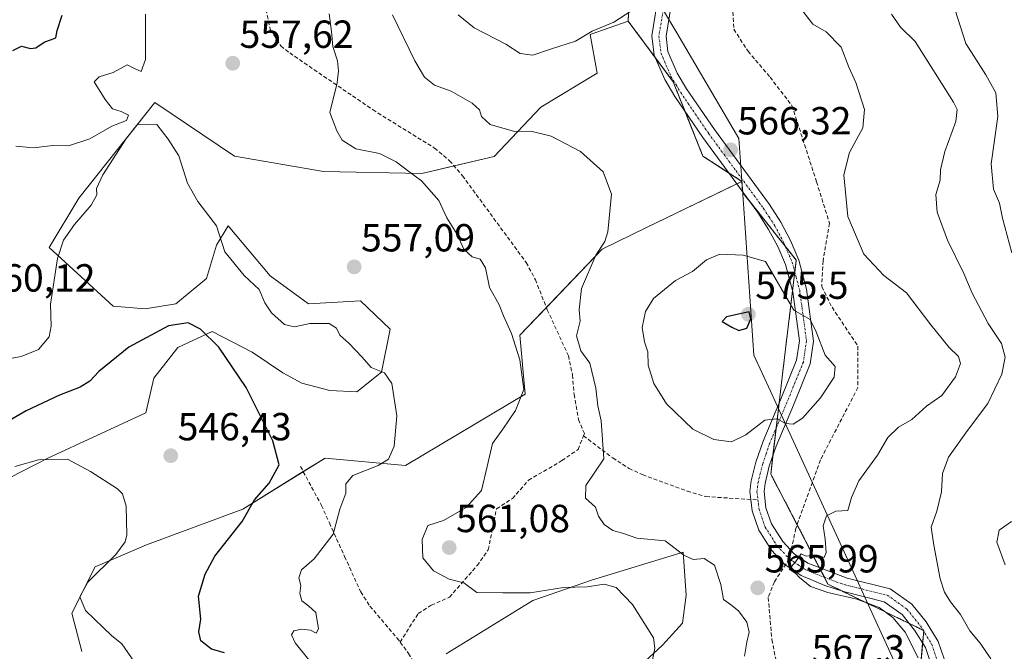
# Model space of a CAD drawing. Units: metres. Extents: x 576787 to 580240, y 4724231 to 4726583.
# Drawn here: x 578153 to 578404, y 4724451 to 4724612 of the extents above; entities that cross this region are included whole.
import ezdxf
from ezdxf.enums import TextEntityAlignment as Align

# ---------------------------------------------------------------- set-up
doc = ezdxf.new("R2010")
doc.units = ezdxf.units.M
doc.header["$MEASUREMENT"] = 0
for name, pattern in [('TRAZO_Y_PUNTO', [1, 0.5, -0.25, 0, -0.25]), ('TRAZOS', [0.75, 0.5, -0.25]), ('TRAZOSX2', [1.5, 1, -0.5])]:
    doc.linetypes.add(name, pattern=pattern)
for name, color, linetype, lineweight in [('Arbolado forestal', 92, 'TRAZOS', 0), ('Arbolado forestal CxS', 92, 'Continuous', 0), ('Carátula', 7, 'Continuous', 5), ('Cultivos herbáceos CxS', 92, 'Continuous', 0), ('Curva de nivel maestra', 36, 'Continuous', 30), ('Curva de nivel normal', 36, 'Continuous', 0), ('Entidad de ámbito territorial', 19, 'Continuous', 0), ('Entidad de ámbito territorial CxS', 92, 'Continuous', 0), ('Matorral', 135, 'Continuous', 0), ('Matorral CxS', 135, 'Continuous', 0), ('Municipio', 9, 'Continuous', 13), ('Municipio CxS', 142, 'Continuous', 0), ('Pista no pavimentada', 254, 'Continuous', 13), ('Pista no pavimentada Cxs', 254, 'Continuous', 0), ('Pista pavimentada eje', 135, 'TRAZO_Y_PUNTO', 0), ('Punto de cota en terreno', 7, 'Continuous', 0), ('Rótulo de punto de cota en terreno', 19, 'Continuous', 0), ('Senda', 19, 'TRAZOSX2', 0)]:
    doc.layers.add(name, color=color, linetype=linetype, lineweight=lineweight)
doc.styles.add('Arial', font='txt', dxfattribs={"height": 0.2})

# ---------------------------------------------------------------- blocks, each defined once
blk = doc.blocks.new('*U153')
at = {"layer": 'Arbolado forestal CxS', "color": 92, "linetype": 'Continuous', "lineweight": 0}
blk.add_polyline3d([(578409.87, 4724312.96, 551.28), (578402.37, 4724346.31, 555.76), (578394.87, 4724373.81, 558.28), (578389.62, 4724379.06, 561.62), (578396.85, 4724390.65, 560.98), (578394.26, 4724402.82, 562.16), (578392.71, 4724408.01, 562.04), (578390.78, 4724415.62, 562.16), (578387.82, 4724424.36, 562.53), (578382.05, 4724435.88, 564.97), (578383.87, 4724456.14, 563.75), (578359.36, 4724467.97, 564.63), (578344.73, 4724496.15, 567.37), (578347.98, 4724523.79, 572.03), (578351.24, 4724550.88, 568.4), (578337.54, 4724568.12, 566.73), (578337.34, 4724570.96, 566.63), (578327.35, 4724577.47, 566.17), (578319.77, 4724596.42, 566.76), (578308.23, 4724612.01, 569.04), (578311.5, 4724676.69, 569.91)], dxfattribs=at)
blk = doc.blocks.new('*U191')
at = {"layer": 'Curva de nivel normal', "color": 36, "linetype": 'Continuous', "lineweight": 0}
for points in [[(578404.7, 4724472.93, 555), (578402.58, 4724478.75, 555), (578403.15, 4724481.82, 555), (578406.31, 4724484, 555)], [(578406.43, 4724552.76, 555), (578403.98, 4724561.61, 555), (578403.2, 4724565.46, 555), (578401.73, 4724569.04, 555), (578401.14, 4724575.46, 555), (578402.81, 4724587.61, 555), (578402.33, 4724593.62, 555), (578399.75, 4724598.26, 555), (578394.63, 4724606.26, 555), (578391.25, 4724616.93, 555), (578391.46, 4724624.6, 555), (578393.69, 4724628.6, 555), (578397.78, 4724634.93, 555), (578402.34, 4724639.1, 555), (578406.03, 4724640.44, 555)], [(578184.74, 4724613.74, 555), (578184.77, 4724602.13, 555), (578183.66, 4724599.09, 555), (578181.95, 4724599.82, 555), (578180.06, 4724600.77, 555), (578176.5, 4724598.83, 555), (578172.88, 4724597.75, 555), (578171.64, 4724596.48, 555), (578174.44, 4724591.91, 555), (578176.31, 4724589.57, 555), (578178.5, 4724588.88, 555), (578180.41, 4724587.9, 555), (578179.9, 4724586.59, 555), (578176.17, 4724585.12, 555), (578170.51, 4724581.87, 555), (578165.03, 4724580.1, 555), (578161.04, 4724580.14, 555), (578156.1, 4724579.54, 555), (578151.57, 4724580.01, 555)], [(578148.81, 4724525.43, 555), (578152.96, 4724526.19, 555), (578157.4, 4724527.99, 555), (578160.08, 4724531.28, 555), (578160.59, 4724533.94, 555), (578160.43, 4724539.61, 555), (578162.22, 4724551.28, 555), (578163.79, 4724555.94, 555), (578166.63, 4724559.94, 555), (578170.89, 4724564.94, 555), (578172.29, 4724567.53, 555), (578172.21, 4724569.19, 555), (578173.86, 4724572.7, 555), (578179.73, 4724581.81, 555), (578182.62, 4724585.43, 555), (578187.64, 4724585.55, 555), (578190.53, 4724581.79, 555), (578193.3, 4724577.55, 555), (578195.54, 4724570.57, 555), (578198.17, 4724565.82, 555), (578202.96, 4724559.64, 555), (578205.03, 4724552.97, 555), (578210.03, 4724546.91, 555), (578213.83, 4724543.38, 555), (578215.32, 4724539.95, 555), (578217, 4724537.34, 555), (578220.31, 4724534.42, 555), (578222.87, 4724533.83, 555), (578226.82, 4724534.68, 555), (578231.71, 4724534.64, 555), (578233.63, 4724533.48, 555), (578234.47, 4724531.68, 555), (578236.79, 4724529.6, 555), (578240.19, 4724526.05, 555), (578242.53, 4724523.4, 555), (578245.92, 4724522.05, 555), (578247.74, 4724519.28, 555), (578249.09, 4724511, 555), (578248.4, 4724503.3, 555), (578246.91, 4724499.92, 555), (578244.25, 4724498.33, 555), (578237.8, 4724495.79, 555), (578236.01, 4724493.61, 555), (578236, 4724491.28, 555), (578234.49, 4724487.16, 555), (578232.77, 4724480.8, 555), (578227.93, 4724474.5, 555), (578224.7, 4724471.62, 555), (578224.01, 4724469.62, 555), (578224.49, 4724467.62, 555), (578224.21, 4724465.63, 555), (578224.78, 4724463.76, 555), (578226.51, 4724462.36, 555), (578228.31, 4724460.74, 555), (578229.04, 4724456.55, 555), (578228.42, 4724455.44, 555), (578227.01, 4724456.23, 555), (578224.63, 4724456.5, 555), (578222.74, 4724456.02, 555), (578222.1, 4724455, 555), (578223.08, 4724452.96, 555), (578226.51, 4724448.66, 555)]]:
    blk.add_polyline3d(points, dxfattribs=at)
blk = doc.blocks.new('*U210')
at = {"layer": 'Curva de nivel normal', "color": 36, "linetype": 'Continuous', "lineweight": 0}
for points in [[(578401.06, 4724448.86, 560), (578398.28, 4724452.91, 560), (578395.68, 4724456.06, 560), (578393.28, 4724460.23, 560), (578390.69, 4724463.51, 560), (578389.14, 4724465.98, 560), (578388.1, 4724469.36, 560), (578386.47, 4724477.98, 560), (578385.75, 4724482.57, 560), (578387.19, 4724486.65, 560), (578388.36, 4724491.59, 560), (578388.64, 4724496.3, 560), (578390.17, 4724500.45, 560), (578395.03, 4724507.29, 560), (578400.24, 4724514.16, 560), (578403.87, 4724521.7, 560), (578404.69, 4724526, 560), (578403.71, 4724529.52, 560), (578400.34, 4724534.65, 560), (578396.24, 4724542.39, 560), (578394.14, 4724547.45, 560), (578389.93, 4724555.99, 560), (578387.28, 4724563.1, 560), (578386.92, 4724567.64, 560), (578388.06, 4724571.28, 560), (578388.15, 4724573.93, 560), (578389.26, 4724578.6, 560), (578392.11, 4724586.27, 560), (578392.4, 4724589.38, 560), (578391.5, 4724591.27, 560), (578381.69, 4724606.76, 560), (578377.88, 4724610.44, 560), (578375.57, 4724613.75, 560)], [(578231.77, 4724613.85, 560), (578232.36, 4724609.35, 560), (578232.66, 4724605.45, 560), (578233.84, 4724601.81, 560), (578234.1, 4724599.25, 560), (578233.8, 4724596.18, 560), (578231.92, 4724588.6, 560), (578233.7, 4724583.93, 560), (578235.08, 4724581.5, 560), (578238.56, 4724579.32, 560), (578244.65, 4724578.1, 560), (578248.91, 4724576.02, 560), (578252.09, 4724573.54, 560), (578255.38, 4724571.16, 560), (578259.84, 4724566.12, 560), (578261.85, 4724561.64, 560), (578264.39, 4724557.54, 560), (578266.22, 4724553.64, 560), (578268.31, 4724551.73, 560), (578270.36, 4724551.12, 560), (578271.72, 4724548.91, 560), (578272.75, 4724543.83, 560), (578275.23, 4724539.4, 560), (578276.34, 4724536.61, 560), (578278.42, 4724532.09, 560), (578280.55, 4724525.37, 560), (578281.52, 4724517.77, 560), (578279.45, 4724512.4, 560), (578276.17, 4724507.61, 560), (578273.49, 4724503.92, 560), (578272.18, 4724498.11, 560), (578270.7, 4724491.94, 560), (578266.8, 4724487.61, 560), (578260.96, 4724484.28, 560), (578256.97, 4724482.95, 560), (578255.54, 4724479.41, 560), (578255.74, 4724474.73, 560), (578258.4, 4724471.39, 560), (578262.44, 4724469.23, 560), (578266.16, 4724468.33, 560), (578269.49, 4724465.84, 560), (578276.16, 4724465.73, 560), (578283.16, 4724465.74, 560), (578291.72, 4724467.13, 560), (578297.75, 4724467.33, 560), (578302.14, 4724467.96, 560), (578305.18, 4724467.1, 560), (578309.38, 4724462.78, 560), (578314.7, 4724454.23, 560), (578315.08, 4724451.64, 560), (578314.3, 4724447.79, 560)]]:
    blk.add_polyline3d(points, dxfattribs=at)
blk = doc.blocks.new('*U216')
at = {"layer": 'Curva de nivel normal', "color": 36, "linetype": 'Continuous', "lineweight": 0}
blk.add_polyline3d([(578151.33, 4724498.1, 545), (578157.35, 4724499.8, 545), (578164.81, 4724499.92, 545), (578170.72, 4724496.82, 545), (578177.58, 4724492.36, 545), (578178.85, 4724491.08, 545), (578179.82, 4724487.94, 545), (578179.95, 4724480.57, 545), (578179.55, 4724478.8, 545), (578177.14, 4724475.56, 545), (578170.04, 4724468.52, 545), (578167.97, 4724464.74, 545), (578169.38, 4724461.25, 545), (578174.04, 4724456.84, 545), (578176.05, 4724454.82, 545), (578178.68, 4724452.74, 545), (578181.94, 4724448.04, 545)], dxfattribs=at)
blk = doc.blocks.new('*U256')
at = {"layer": 'Curva de nivel maestra', "color": 36, "linetype": 'Continuous', "lineweight": 30}
for points in [[(578204.99, 4724450.4, 550), (578201.6, 4724451.39, 550), (578198.9, 4724453.48, 550), (578198.4, 4724455.77, 550), (578198.88, 4724459.06, 550), (578198.32, 4724464.89, 550), (578200.06, 4724470.54, 550), (578202.5, 4724475.18, 550), (578209.47, 4724483.97, 550), (578212.62, 4724489.52, 550), (578216.42, 4724493.79, 550), (578218.93, 4724498.48, 550), (578217.32, 4724504.68, 550), (578210.47, 4724518.3, 550), (578203.49, 4724528.59, 550), (578198.83, 4724533.18, 550), (578195.67, 4724534.78, 550), (578190.6, 4724534.06, 550), (578180.47, 4724528.6, 550), (578172.83, 4724522.39, 550), (578170.5, 4724519.92, 550), (578168.06, 4724518.33, 550), (578162.76, 4724516.33, 550), (578154.2, 4724512.3, 550), (578150.54, 4724510.19, 550)], [(578150.8, 4724604.47, 550), (578153.01, 4724605.59, 550), (578155.3, 4724604.94, 550), (578156.68, 4724605.12, 550), (578158.85, 4724606.59, 550), (578161.82, 4724607.7, 550), (578162.13, 4724609.55, 550), (578163.42, 4724613.54, 550)]]:
    blk.add_polyline3d(points, dxfattribs=at)
blk = doc.blocks.new('5PATER')
at = {"layer": 'Carátula', "linetype": 'Continuous', "lineweight": 5}
h = blk.add_hatch(color=250, dxfattribs=at)
edge = h.paths.add_edge_path()
edge.add_ellipse((0, 0.01), major_axis=(-1.33, -1.34), ratio=0.999422, start_angle=0, end_angle=360)

msp = doc.modelspace()

# ---------------------------------------------------------------- linework, layer by layer
at = {"layer": 'Arbolado forestal', "color": 92, "linetype": 'TRAZOS', "lineweight": 0}
for points in [[(578308.23, 4724612.01, 569.04), (578310.47, 4724656.39, 572.75), (578310.73, 4724661.57, 572.09), (578311.16, 4724670.09, 570.86), (578311.5, 4724676.69, 569.91), (578313.11, 4724683.73, 569.14), (578318.81, 4724709.77, 567.87)], [(578337.34, 4724570.96, 566.63), (578334, 4724573.14, 566.42), (578327.35, 4724577.47, 566.17), (578322.78, 4724588.9, 566.37), (578319.77, 4724596.42, 566.76), (578315.19, 4724602.62, 567.3), (578308.23, 4724612.01, 569.04)], [(578382.05, 4724435.88, 564.97), (578383.58, 4724452.92, 564.15), (578383.85, 4724455.92, 563.78), (578383.87, 4724456.14, 563.75), (578383.65, 4724456.25, 563.77), (578380.21, 4724457.91, 564.22), (578363.32, 4724466.06, 564.79), (578359.36, 4724467.98, 564.63), (578358.44, 4724469.75, 564.57), (578357.13, 4724472.28, 564.71), (578351.47, 4724483.17, 565.17), (578344.73, 4724496.15, 567.37), (578345.29, 4724500.88, 568.36), (578346.12, 4724507.94, 569.53), (578346.88, 4724514.4, 570.54), (578347.98, 4724523.79, 572.03), (578350.29, 4724542.98, 569.43), (578350.87, 4724547.81, 568.78), (578351.24, 4724550.88, 568.4), (578348.43, 4724554.41, 567.87), (578339.3, 4724565.9, 566.92), (578337.54, 4724568.12, 566.73), (578337.53, 4724568.32, 566.71), (578337.34, 4724570.96, 566.63)]]:
    msp.add_polyline3d(points, dxfattribs=at)
at = {"layer": 'Cultivos herbáceos CxS', "color": 92, "linetype": 'Continuous', "lineweight": 0}
for points in [[(578140.24, 4724490.27, 542.92), (578159.73, 4724500.25, 544.92), (578184.87, 4724511.81, 546.91), (578186.89, 4724520.68, 548), (578193.01, 4724528.51, 549.17), (578201.8, 4724532.59, 550.17), (578212.08, 4724527.28, 550.48), (578219.9, 4724522.07, 551.02), (578224.73, 4724519.4, 551.39), (578231.95, 4724517.52, 552.17), (578238.86, 4724517.2, 553.33), (578245.14, 4724522.23, 554.89), (578247.33, 4724533.22, 556.9), (578239.8, 4724540.44, 556.71), (578226.42, 4724539.66, 556.58), (578216.64, 4724546.83, 556.22), (578205.89, 4724559.59, 555.28), (578202.96, 4724554.65, 554.63), (578200.35, 4724546.18, 553.13), (578192.53, 4724539.66, 551.27), (578184.71, 4724538.36, 553.01), (578176.48, 4724539.1, 553.21), (578160.12, 4724554.1, 555.29), (578167.67, 4724566.68, 555.56), (578187.16, 4724591.2, 555.06), (578207.52, 4724577.46, 555.84), (578230.33, 4724573.55, 557.75), (578255.47, 4724573.01, 560.7), (578273.92, 4724577.36, 563.25), (578285.87, 4724589.94, 566.13), (578300.33, 4724598.64, 567.11), (578298.56, 4724608.54, 569.7), (578308.23, 4724612.01, 569.04), (578319.77, 4724596.42, 566.76), (578327.35, 4724577.47, 566.17), (578337.34, 4724570.96, 566.63), (578337.34, 4724570.96, 566.63), (578312.97, 4724559.18, 566.17), (578301.62, 4724553.7, 564.98), (578280.52, 4724531.66, 560.63), (578281.89, 4724516.61, 560), (578251.27, 4724498.37, 555.45), (578230.69, 4724500.25, 552.33), (578209.66, 4724487.2, 549.27), (578185, 4724478.01, 545.95), (578171.91, 4724472.42, 544.23), (578165.91, 4724460.57, 543.32), (578168.51, 4724450.8, 542.36)], [(578308.23, 4724612.01, 569.04), (578298.56, 4724608.54, 569.7), (578300.33, 4724598.64, 567.11), (578285.87, 4724589.94, 566.13), (578273.92, 4724577.36, 563.25), (578263.7, 4724574.95, 561.95), (578255.47, 4724573.01, 560.7), (578230.33, 4724573.55, 557.75), (578207.52, 4724577.46, 555.84), (578187.16, 4724591.2, 555.06), (578167.67, 4724566.68, 555.56), (578160.12, 4724554.1, 555.29), (578176.47, 4724539.1, 553.21), (578184.71, 4724538.36, 553.01), (578192.53, 4724539.66, 551.27), (578200.35, 4724546.18, 553.13), (578202.96, 4724554.65, 554.63), (578205.89, 4724559.59, 555.28), (578216.64, 4724546.83, 556.22), (578226.42, 4724539.66, 556.58), (578239.8, 4724540.44, 556.71), (578247.33, 4724533.22, 556.9), (578245.13, 4724522.23, 554.89), (578238.85, 4724517.2, 553.33), (578231.95, 4724517.52, 552.17), (578224.73, 4724519.4, 551.39), (578219.9, 4724522.07, 551.02), (578212.08, 4724527.28, 550.48), (578201.8, 4724532.59, 550.17), (578193.01, 4724528.51, 549.17), (578186.89, 4724520.68, 548), (578184.87, 4724511.81, 546.91), (578159.73, 4724500.25, 544.92), (578140.24, 4724490.27, 542.92)], [(578337.34, 4724570.96, 566.63), (578334, 4724573.14, 566.42), (578327.35, 4724577.47, 566.17), (578322.78, 4724588.9, 566.37), (578319.77, 4724596.42, 566.76), (578315.19, 4724602.62, 567.3), (578308.23, 4724612.01, 569.04)], [(578168.51, 4724450.8, 542.36), (578165.9, 4724460.58, 543.32), (578171.9, 4724472.42, 544.23), (578185, 4724478.01, 545.95), (578209.66, 4724487.2, 549.27), (578225.11, 4724496.78, 551.22), (578230.69, 4724500.25, 552.33), (578251.27, 4724498.37, 555.45), (578281.89, 4724516.61, 560), (578280.52, 4724531.66, 560.63), (578287.32, 4724538.76, 562.82), (578301.62, 4724553.7, 564.98), (578312.97, 4724559.19, 566.17), (578336.05, 4724570.34, 566.59), (578337.34, 4724570.96, 566.63)], [(578261.69, 4724450.15, 555.92), (578283.85, 4724463.83, 558.87), (578298.83, 4724469.04, 560.58), (578322.29, 4724476.21, 564.45), (578323.07, 4724465.13, 561.7), (578322.1, 4724458.05, 561.58), (578317.03, 4724452.41, 560.3), (578304.46, 4724440.83, 558.02)], [(578304.46, 4724440.83, 558.02), (578317.03, 4724452.41, 560.3), (578322.1, 4724458.05, 561.58), (578323.07, 4724465.13, 561.7), (578322.29, 4724476.21, 564.46), (578298.83, 4724469.04, 560.58), (578283.85, 4724463.83, 558.87), (578261.69, 4724450.15, 555.92)]]:
    msp.add_polyline3d(points, dxfattribs=at)
at = {"layer": 'Curva de nivel maestra', "color": 36, "linetype": 'Continuous', "lineweight": 30}
msp.add_polyline3d([(578336.53, 4724532.86, 575), (578338.56, 4724533.42, 575), (578339.62, 4724535.8, 575), (578339.23, 4724537.61, 575), (578333.41, 4724536.39, 575), (578332.3, 4724535.19, 575), (578334.76, 4724533.73, 575), (578336.53, 4724532.86, 575)], dxfattribs=at)
at = {"layer": 'Curva de nivel normal', "color": 36, "linetype": 'Continuous', "lineweight": 0}
for points in [[(578364.48, 4724486.8, 565), (578365.36, 4724490.13, 565), (578367.22, 4724494.38, 565), (578372.05, 4724500.97, 565), (578374.68, 4724505.53, 565), (578377.4, 4724508.17, 565), (578380.84, 4724510.14, 565), (578384.53, 4724513.49, 565), (578388.47, 4724516.2, 565), (578391.98, 4724521.02, 565), (578393.29, 4724524.41, 565), (578392.75, 4724526.22, 565), (578390.33, 4724528.55, 565), (578385.66, 4724534.32, 565), (578379.43, 4724542.45, 565), (578373.63, 4724546.94, 565), (578368.54, 4724552.34, 565), (578364.45, 4724562.01, 565), (578363.38, 4724572.66, 565), (578364.85, 4724578.36, 565), (578368.25, 4724584.71, 565), (578368.66, 4724589.36, 565), (578366.51, 4724596.27, 565), (578364.7, 4724600.24, 565), (578362.74, 4724605.3, 565), (578358.9, 4724609.22, 565), (578355.45, 4724611.23, 565), (578351.83, 4724615.95, 565)], [(578247.94, 4724613.6, 565), (578253.69, 4724601.86, 565), (578256.13, 4724597.64, 565), (578258.68, 4724595.62, 565), (578262.94, 4724594.06, 565), (578268.37, 4724590.98, 565), (578270.23, 4724589.33, 565), (578270.73, 4724587.58, 565), (578272.92, 4724585.53, 565), (578279.17, 4724583.74, 565), (578283.38, 4724583.82, 565), (578288.54, 4724582.52, 565), (578296.06, 4724578.65, 565), (578301.84, 4724573.47, 565), (578304.01, 4724567.73, 565), (578303.04, 4724558.08, 565), (578302.27, 4724555.61, 565), (578299.93, 4724552.12, 565), (578296.33, 4724543.63, 565), (578295.69, 4724538.12, 565), (578296, 4724535.28, 565), (578295.03, 4724531.53, 565), (578296.16, 4724527.62, 565), (578298.39, 4724524.48, 565), (578299.94, 4724518.1, 565), (578300.46, 4724513.56, 565), (578301.32, 4724509.74, 565), (578302.04, 4724500.02, 565), (578297.42, 4724493.22, 565), (578297.32, 4724489.96, 565), (578299.87, 4724487.66, 565), (578300.61, 4724485.41, 565), (578302.08, 4724483.21, 565), (578304.28, 4724481.7, 565), (578306.78, 4724481.06, 565), (578310.48, 4724479.76, 565), (578317.69, 4724479.1, 565), (578322.52, 4724475.39, 565), (578324.85, 4724474.26, 565), (578327.68, 4724474.55, 565), (578330.32, 4724472.84, 565), (578331.92, 4724467.92, 565), (578332.63, 4724464.04, 565), (578334.43, 4724462.78, 565), (578336.5, 4724461.19, 565), (578338.63, 4724458.28, 565), (578339.16, 4724455.68, 565), (578338.58, 4724453.17, 565), (578337.99, 4724449.59, 565)], [(578264.76, 4724613.61, 570), (578268.8, 4724610.24, 570), (578276.96, 4724606.08, 570), (578280.59, 4724603.7, 570), (578283.86, 4724603.3, 570)], [(578283.86, 4724603.3, 570), (578288.39, 4724604.84, 570), (578294.75, 4724606.86, 570), (578299.04, 4724609.44, 570), (578304.55, 4724611.74, 570), (578310.37, 4724615.44, 570)], [(578334.66, 4724504.39, 570), (578338.34, 4724506.21, 570), (578343.17, 4724509.89, 570), (578346.34, 4724510.28, 570), (578348.48, 4724509.04, 570), (578350.44, 4724508.92, 570), (578352.88, 4724510.48, 570), (578357.43, 4724515.61, 570), (578360.95, 4724520.94, 570), (578361.17, 4724523.61, 570), (578358.65, 4724526.57, 570), (578356.37, 4724532.5, 570), (578354.83, 4724535.63, 570), (578350.62, 4724538.09, 570), (578343.41, 4724550.54, 570), (578337.69, 4724552.1, 570), (578331.65, 4724552.38, 570), (578328.24, 4724550.94, 570), (578324.71, 4724547.91, 570), (578320.33, 4724545.61, 570), (578314.75, 4724541, 570), (578312.64, 4724537.74, 570), (578311.78, 4724533.66, 570), (578312.43, 4724529.94, 570), (578313.25, 4724527.37, 570), (578313.35, 4724523.97, 570), (578314.84, 4724519.3, 570), (578318.03, 4724514.1, 570), (578324.76, 4724507.65, 570), (578330.19, 4724504.94, 570), (578334.66, 4724504.39, 570)], [(578382.4, 4724449.17, 565), (578379.1, 4724455.67, 565), (578375.93, 4724459.45, 565), (578372.48, 4724462.05, 565), (578366.71, 4724464.18, 565), (578359.36, 4724465.83, 565), (578354.88, 4724467.35, 565), (578352.04, 4724469.66, 565), (578351.12, 4724470.74, 565), (578349.4, 4724471.82, 565), (578351.15, 4724473.79, 565), (578352.48, 4724475.78, 565), (578353.81, 4724475.12, 565), (578356.36, 4724475.5, 565), (578358.42, 4724474.82, 565), (578358.87, 4724476.12, 565), (578358.67, 4724479.52, 565), (578358.14, 4724482.87, 565), (578358.94, 4724485.48, 565), (578361.4, 4724486.63, 565), (578364.48, 4724486.8, 565)]]:
    msp.add_polyline3d(points, dxfattribs=at)
at = {"layer": 'Entidad de ámbito territorial', "color": 19, "linetype": 'Continuous', "lineweight": 0}
msp.add_polyline3d([(578313.39, 4724621.36, 570.88), (578320.67, 4724608.97, 567.94), (578336.53, 4724581.97, 566.31), (578337.79, 4724564.05, 567.03), (578340.42, 4724526.51, 573.95), (578344.64, 4724517.31, 572.45), (578348.23, 4724509.49, 569.78), (578366.33, 4724470.08, 564.26), (578368.83, 4724464.64, 564.45), (578376.24, 4724448.49, 566.74)], dxfattribs=at)
at = {"layer": 'Entidad de ámbito territorial CxS', "color": 92, "linetype": 'Continuous', "lineweight": 0}
for points in [[(578313.39, 4724621.36, 570.88), (578320.67, 4724608.97, 567.94), (578336.53, 4724581.97, 566.31), (578337.79, 4724564.05, 567.03), (578340.42, 4724526.51, 573.95), (578344.64, 4724517.31, 572.45), (578348.23, 4724509.49, 569.78), (578366.33, 4724470.08, 564.26), (578368.83, 4724464.64, 564.45), (578376.24, 4724448.49, 566.74), (578294.87, 4724418.85, 556.16), (578289.73, 4724417.3, 555), (578265.8, 4724410.1, 551.67), (578252.77, 4724406.17, 549.85), (578213.04, 4724391.83, 545.74), (578191.36, 4724384, 548.81), (578156.26, 4724371.37, 548.52), (578113.79, 4724355.52, 551.67)], [(578313.39, 4724621.36, 570.88), (578320.67, 4724608.97, 567.94), (578336.53, 4724581.97, 566.31), (578337.79, 4724564.05, 567.03), (578340.42, 4724526.51, 573.95), (578344.64, 4724517.31, 572.45), (578348.23, 4724509.49, 569.78), (578366.33, 4724470.08, 564.26), (578368.83, 4724464.64, 564.45), (578376.24, 4724448.49, 566.74), (578294.87, 4724418.85, 556.16), (578289.73, 4724417.3, 555), (578265.8, 4724410.09, 551.67), (578252.77, 4724406.17, 549.85), (578213.04, 4724391.83, 545.74), (578191.36, 4724384, 548.81), (578156.26, 4724371.37, 548.52), (578113.79, 4724355.52, 551.67)]]:
    msp.add_polyline3d(points, dxfattribs=at)
at = {"layer": 'Matorral', "color": 135, "linetype": 'Continuous', "lineweight": 0}
for points in [[(578308.23, 4724612.01, 569.04), (578310.47, 4724656.39, 572.75), (578310.73, 4724661.57, 572.09), (578311.16, 4724670.09, 570.86), (578311.5, 4724676.69, 569.91), (578313.11, 4724683.73, 569.14), (578318.81, 4724709.77, 567.87)], [(578308.23, 4724612.01, 569.04), (578298.56, 4724608.54, 569.7), (578300.33, 4724598.64, 567.11), (578285.87, 4724589.94, 566.13), (578273.92, 4724577.36, 563.25), (578263.7, 4724574.95, 561.95), (578255.47, 4724573.01, 560.7), (578230.33, 4724573.55, 557.75), (578207.52, 4724577.46, 555.84), (578187.16, 4724591.2, 555.06), (578167.67, 4724566.68, 555.56), (578160.12, 4724554.1, 555.29), (578176.47, 4724539.1, 553.21), (578184.71, 4724538.36, 553.01), (578192.53, 4724539.66, 551.27), (578200.35, 4724546.18, 553.13), (578202.96, 4724554.65, 554.63), (578205.89, 4724559.59, 555.28), (578216.64, 4724546.83, 556.22), (578226.42, 4724539.66, 556.58), (578239.8, 4724540.44, 556.71), (578247.33, 4724533.22, 556.9), (578245.13, 4724522.23, 554.89), (578238.85, 4724517.2, 553.33), (578231.95, 4724517.52, 552.17), (578224.73, 4724519.4, 551.39), (578219.9, 4724522.07, 551.02), (578212.08, 4724527.28, 550.48), (578201.8, 4724532.59, 550.17), (578193.01, 4724528.51, 549.17), (578186.89, 4724520.68, 548), (578184.87, 4724511.81, 546.91), (578159.73, 4724500.25, 544.92), (578140.24, 4724490.27, 542.92)], [(578168.51, 4724450.8, 542.36), (578165.9, 4724460.58, 543.32), (578171.9, 4724472.42, 544.23), (578185, 4724478.01, 545.95), (578209.66, 4724487.2, 549.27), (578225.11, 4724496.78, 551.22), (578230.69, 4724500.25, 552.33), (578251.27, 4724498.37, 555.45), (578281.89, 4724516.61, 560), (578280.52, 4724531.66, 560.63), (578287.32, 4724538.76, 562.82), (578301.62, 4724553.7, 564.98), (578312.97, 4724559.19, 566.17), (578336.05, 4724570.34, 566.59), (578337.34, 4724570.96, 566.63)], [(578382.05, 4724435.88, 564.97), (578383.58, 4724452.92, 564.15), (578383.85, 4724455.92, 563.78), (578383.87, 4724456.14, 563.75), (578383.65, 4724456.25, 563.77), (578380.21, 4724457.91, 564.22), (578363.32, 4724466.06, 564.79), (578359.36, 4724467.98, 564.63), (578358.44, 4724469.75, 564.57), (578357.13, 4724472.28, 564.71), (578351.47, 4724483.17, 565.17), (578344.73, 4724496.15, 567.37), (578345.29, 4724500.88, 568.36), (578346.12, 4724507.94, 569.53), (578346.88, 4724514.4, 570.54), (578347.98, 4724523.79, 572.03), (578350.29, 4724542.98, 569.43), (578350.87, 4724547.81, 568.78), (578351.24, 4724550.88, 568.4), (578348.43, 4724554.41, 567.87), (578339.3, 4724565.9, 566.92), (578337.54, 4724568.12, 566.73), (578337.53, 4724568.32, 566.71), (578337.34, 4724570.96, 566.63)], [(578304.46, 4724440.83, 558.02), (578317.03, 4724452.41, 560.3), (578322.1, 4724458.05, 561.58), (578323.07, 4724465.13, 561.7), (578322.29, 4724476.21, 564.46), (578298.83, 4724469.04, 560.58), (578283.85, 4724463.83, 558.87), (578261.69, 4724450.15, 555.92)]]:
    msp.add_polyline3d(points, dxfattribs=at)
at = {"layer": 'Matorral CxS', "color": 135, "linetype": 'Continuous', "lineweight": 0}
for points in [[(578311.5, 4724676.69, 569.91), (578308.23, 4724612.01, 569.04), (578298.56, 4724608.54, 569.7), (578300.33, 4724598.64, 567.11), (578285.87, 4724589.94, 566.13), (578273.92, 4724577.36, 563.25), (578255.47, 4724573.01, 560.7), (578230.33, 4724573.55, 557.75), (578207.52, 4724577.46, 555.84), (578187.16, 4724591.2, 555.06), (578167.67, 4724566.68, 555.56), (578160.12, 4724554.1, 555.29), (578176.48, 4724539.1, 553.21), (578184.71, 4724538.36, 553.01), (578192.53, 4724539.66, 551.27), (578200.35, 4724546.18, 553.13), (578202.96, 4724554.65, 554.63), (578205.89, 4724559.59, 555.28), (578216.64, 4724546.83, 556.22), (578226.42, 4724539.66, 556.58), (578239.8, 4724540.44, 556.71), (578247.33, 4724533.22, 556.9), (578245.14, 4724522.23, 554.89), (578238.86, 4724517.2, 553.33), (578231.95, 4724517.52, 552.17), (578224.73, 4724519.4, 551.39), (578219.9, 4724522.07, 551.02), (578212.08, 4724527.28, 550.48), (578201.8, 4724532.59, 550.17), (578193.01, 4724528.51, 549.17), (578186.89, 4724520.68, 548), (578184.87, 4724511.81, 546.91), (578159.73, 4724500.25, 544.92), (578140.24, 4724490.27, 542.92)], [(578168.51, 4724450.8, 542.36), (578165.91, 4724460.57, 543.32), (578171.91, 4724472.42, 544.23), (578185, 4724478.01, 545.95), (578209.66, 4724487.2, 549.27), (578230.69, 4724500.25, 552.33), (578251.27, 4724498.37, 555.45), (578281.89, 4724516.61, 560), (578280.52, 4724531.66, 560.63), (578301.62, 4724553.7, 564.98), (578312.97, 4724559.18, 566.17), (578337.34, 4724570.96, 566.63), (578337.54, 4724568.12, 566.73), (578351.24, 4724550.88, 568.4), (578347.98, 4724523.79, 572.03), (578344.73, 4724496.15, 567.37), (578359.36, 4724467.97, 564.63), (578383.87, 4724456.14, 563.75), (578382.05, 4724435.88, 564.97)], [(578304.46, 4724440.83, 558.02), (578317.03, 4724452.41, 560.3), (578322.1, 4724458.05, 561.58), (578323.07, 4724465.13, 561.7), (578322.29, 4724476.21, 564.45), (578298.83, 4724469.04, 560.58), (578283.85, 4724463.83, 558.87), (578261.69, 4724450.15, 555.92)]]:
    msp.add_polyline3d(points, dxfattribs=at)
at = {"layer": 'Municipio', "color": 9, "linetype": 'Continuous', "lineweight": 13}
msp.add_polyline3d([(578313.39, 4724621.36, 570.88), (578320.67, 4724608.97, 567.94), (578336.53, 4724581.97, 566.31), (578337.79, 4724564.05, 567.03), (578340.42, 4724526.51, 573.95), (578344.64, 4724517.31, 572.45), (578348.23, 4724509.49, 569.78), (578366.33, 4724470.08, 564.26), (578368.83, 4724464.64, 564.45), (578376.24, 4724448.49, 566.74)], dxfattribs=at)
msp.add_polyline3d([(578313.39, 4724621.36, 570.88), (578320.67, 4724608.97, 567.94), (578336.53, 4724581.97, 566.31), (578337.79, 4724564.05, 567.03), (578340.42, 4724526.51, 573.95), (578344.64, 4724517.31, 572.45), (578348.23, 4724509.49, 569.78), (578366.33, 4724470.08, 564.26), (578368.83, 4724464.64, 564.45), (578376.24, 4724448.49, 566.74)], dxfattribs=at)
at = {"layer": 'Municipio CxS', "color": 142, "linetype": 'Continuous', "lineweight": 0}
for points in [[(578313.39, 4724621.36, 570.88), (578320.67, 4724608.97, 567.94), (578336.53, 4724581.97, 566.31), (578337.79, 4724564.05, 567.03), (578340.42, 4724526.51, 573.95), (578344.64, 4724517.31, 572.45), (578348.23, 4724509.49, 569.78), (578366.33, 4724470.08, 564.26), (578368.83, 4724464.64, 564.45), (578376.24, 4724448.49, 566.74), (578376.24, 4724448.49, 566.74), (578294.87, 4724418.85, 556.16), (578289.73, 4724417.3, 555), (578265.8, 4724410.1, 551.67), (578252.77, 4724406.17, 549.85), (578213.04, 4724391.83, 545.74), (578191.36, 4724384, 548.81), (578156.26, 4724371.37, 548.52), (578113.79, 4724355.52, 551.67)], [(578313.39, 4724621.36, 570.88), (578320.67, 4724608.97, 567.94), (578336.53, 4724581.97, 566.31), (578337.79, 4724564.05, 567.03), (578340.42, 4724526.51, 573.95), (578344.64, 4724517.31, 572.45), (578348.23, 4724509.49, 569.78), (578366.33, 4724470.08, 564.26), (578368.83, 4724464.64, 564.45), (578376.24, 4724448.49, 566.74), (578376.24, 4724448.49, 566.74), (578294.87, 4724418.85, 556.16), (578289.73, 4724417.3, 555), (578265.8, 4724410.09, 551.67), (578252.77, 4724406.17, 549.85), (578213.04, 4724391.83, 545.74), (578191.36, 4724384, 548.81), (578156.26, 4724371.37, 548.52), (578113.79, 4724355.52, 551.67)], [(578411.02, 4724329.74, 553.15), (578404.32, 4724355.98, 554.07), (578397.47, 4724383.62, 559.04), (578396.81, 4724390.59, 561.01), (578395.95, 4724394.68, 561.69), (578394.23, 4724402.77, 562.16), (578392.68, 4724407.96, 562.04), (578390.74, 4724415.57, 562.16), (578387.79, 4724424.31, 562.53), (578382.02, 4724435.83, 564.97), (578376.24, 4724448.49, 566.74), (578368.83, 4724464.64, 564.45), (578366.33, 4724470.08, 564.26), (578348.23, 4724509.49, 569.78), (578344.64, 4724517.31, 572.45), (578340.42, 4724526.51, 573.95), (578337.79, 4724564.05, 567.03), (578336.53, 4724581.97, 566.31), (578320.67, 4724608.97, 567.94), (578313.39, 4724621.36, 570.88)], [(578411.02, 4724329.74, 553.15), (578404.32, 4724355.98, 554.07), (578397.47, 4724383.62, 559.04), (578396.81, 4724390.59, 561.01), (578395.95, 4724394.68, 561.69), (578394.23, 4724402.77, 562.16), (578392.68, 4724407.96, 562.04), (578390.74, 4724415.57, 562.16), (578387.79, 4724424.31, 562.53), (578382.02, 4724435.83, 564.97), (578376.24, 4724448.49, 566.74), (578368.83, 4724464.64, 564.45), (578366.33, 4724470.08, 564.26), (578348.23, 4724509.49, 569.78), (578344.64, 4724517.31, 572.45), (578340.42, 4724526.51, 573.95), (578337.79, 4724564.05, 567.03), (578336.53, 4724581.97, 566.31), (578320.67, 4724608.97, 567.94), (578313.39, 4724621.36, 570.88)]]:
    msp.add_polyline3d(points, dxfattribs=at)
at = {"layer": 'Pista no pavimentada', "color": 254, "linetype": 'Continuous', "lineweight": 13}
for points in [[(578386.31, 4724445.78, 564.02), (578384.27, 4724451.8, 564.21), (578381.53, 4724456.26, 564.03), (578378.32, 4724460.27, 564.22), (578373.75, 4724463.5, 564.13), (578363.29, 4724466.07, 564.79), (578358.58, 4724467.66, 564.73), (578352.53, 4724470.21, 564.92), (578348.39, 4724472.97, 565.03), (578348, 4724473.39, 565.01), (578344.92, 4724476.64, 565.23), (578341.63, 4724481.82, 565.54), (578339.96, 4724486.72, 565.94), (578339.62, 4724489.65, 566.29), (578339.38, 4724491.66, 566.58), (578339.7, 4724494.38, 567.03), (578340.9, 4724499.17, 567.89), (578342.74, 4724504.53, 568.96), (578347.19, 4724515.14, 570.82), (578351.32, 4724525.28, 570.69), (578352.05, 4724530.18, 570.33), (578350.36, 4724542.71, 569.46), (578348.51, 4724549.7, 568.65), (578346.51, 4724554.32, 567.81), (578344.18, 4724558.73, 567.7), (578341.4, 4724563.04, 567.09), (578327.35, 4724582.21, 566.29), (578320.16, 4724592.74, 566.55), (578317.58, 4724597.03, 566.75), (578314.91, 4724603.26, 567.38), (578314.28, 4724608.18, 568.02), (578316.11, 4724619.36, 569.9)], [(578319.67, 4724618.81, 569.42), (578317.92, 4724608.12, 567.96), (578318.42, 4724604.21, 567.43), (578320.79, 4724598.67, 566.9), (578323.19, 4724594.69, 566.67), (578330.29, 4724584.29, 566.34), (578344.36, 4724565.08, 567.05), (578347.29, 4724560.55, 567.34), (578349.76, 4724555.88, 567.74), (578351.92, 4724550.88, 568.33), (578353.89, 4724543.41, 568.74), (578355.69, 4724530.16, 570.08), (578354.81, 4724524.32, 570.43), (578350.51, 4724513.76, 570.45), (578346.1, 4724503.25, 568.82), (578344.35, 4724498.14, 567.79), (578343.25, 4724493.73, 566.86), (578343, 4724491.66, 566.54), (578343.49, 4724487.51, 565.94), (578344.9, 4724483.38, 565.48), (578347.77, 4724478.86, 565.15), (578350.73, 4724475.74, 564.99), (578354.24, 4724473.39, 564.87), (578364.3, 4724469.53, 564.37), (578375.28, 4724466.83, 563.64), (578380.81, 4724462.91, 563.52), (578384.48, 4724458.33, 563.38), (578387.55, 4724453.34, 563.49), (578389.81, 4724446.67, 563.5)]]:
    msp.add_polyline3d(points, dxfattribs=at)
at = {"layer": 'Pista no pavimentada Cxs', "color": 254, "linetype": 'Continuous', "lineweight": 0}
for points in [[(578386.31, 4724445.78, 564.02), (578384.27, 4724451.8, 564.21), (578381.53, 4724456.26, 564.03), (578378.32, 4724460.27, 564.22), (578373.75, 4724463.5, 564.13), (578363.29, 4724466.07, 564.79), (578358.58, 4724467.66, 564.73), (578352.53, 4724470.21, 564.92), (578348.39, 4724472.97, 565.03), (578348, 4724473.39, 565.01), (578344.92, 4724476.64, 565.23), (578341.63, 4724481.82, 565.54), (578339.96, 4724486.72, 565.94), (578339.62, 4724489.65, 566.29), (578339.38, 4724491.66, 566.58), (578339.7, 4724494.38, 567.03), (578340.9, 4724499.17, 567.89), (578342.74, 4724504.53, 568.96), (578347.19, 4724515.14, 570.82), (578351.32, 4724525.28, 570.69), (578352.05, 4724530.18, 570.33), (578350.36, 4724542.71, 569.46), (578348.51, 4724549.7, 568.65), (578346.51, 4724554.32, 567.81), (578344.18, 4724558.73, 567.7), (578341.4, 4724563.04, 567.09), (578327.35, 4724582.21, 566.29), (578320.16, 4724592.74, 566.55), (578317.58, 4724597.03, 566.75), (578314.91, 4724603.26, 567.38), (578314.28, 4724608.18, 568.02), (578316.11, 4724619.36, 569.9)], [(578319.67, 4724618.81, 569.42), (578317.92, 4724608.12, 567.96), (578318.42, 4724604.21, 567.43), (578320.79, 4724598.67, 566.9), (578323.19, 4724594.69, 566.67), (578330.29, 4724584.29, 566.34), (578344.36, 4724565.08, 567.05), (578347.29, 4724560.55, 567.34), (578349.76, 4724555.88, 567.74), (578351.92, 4724550.88, 568.33), (578353.89, 4724543.41, 568.74), (578355.69, 4724530.16, 570.08), (578354.81, 4724524.32, 570.43), (578350.51, 4724513.76, 570.45), (578346.1, 4724503.25, 568.82), (578344.35, 4724498.14, 567.79), (578343.25, 4724493.73, 566.86), (578343, 4724491.66, 566.54), (578343.49, 4724487.51, 565.94), (578344.9, 4724483.38, 565.48), (578347.77, 4724478.86, 565.15), (578350.73, 4724475.74, 564.99), (578354.24, 4724473.39, 564.87), (578364.3, 4724469.53, 564.37), (578375.28, 4724466.83, 563.64), (578380.81, 4724462.91, 563.52), (578384.48, 4724458.33, 563.38), (578387.55, 4724453.34, 563.49), (578389.81, 4724446.67, 563.5)]]:
    msp.add_polyline3d(points, dxfattribs=at)
at = {"layer": 'Pista pavimentada eje', "color": 135, "linetype": 'TRAZO_Y_PUNTO', "lineweight": 0}
for points in [[(578317.89, 4724619.09, 569.65), (578316.1, 4724608.15, 568.03), (578316.67, 4724603.74, 567.4), (578318, 4724600.62, 567.06), (578319.19, 4724597.85, 566.83), (578320.48, 4724595.71, 566.73), (578321.68, 4724593.72, 566.66), (578328.82, 4724583.25, 566.33), (578335.85, 4724573.67, 566.51), (578342.88, 4724564.06, 567.04), (578344.27, 4724561.91, 567.31), (578345.74, 4724559.64, 567.48), (578348.14, 4724555.1, 567.79), (578350.22, 4724550.29, 568.5), (578351.2, 4724546.56, 568.88), (578352.13, 4724543.06, 569.09), (578352.97, 4724536.8, 569.67), (578353.87, 4724530.17, 570.2), (578353.43, 4724527.25, 570.41), (578353.07, 4724524.8, 570.53), (578348.85, 4724514.45, 570.55), (578344.42, 4724503.89, 568.89), (578343.55, 4724501.34, 568.38), (578342.63, 4724498.66, 567.8), (578342.08, 4724496.45, 567.37), (578341.48, 4724494.06, 566.95), (578341.35, 4724493.02, 566.78), (578341.19, 4724491.66, 566.58), (578341.44, 4724489.53, 566.27)], [(578341.44, 4724489.53, 566.27), (578341.56, 4724488.58, 566.13), (578341.73, 4724487.12, 565.98), (578343.27, 4724482.6, 565.52), (578346.35, 4724477.75, 565.18), (578349.46, 4724474.46, 565.01)], [(578349.46, 4724474.46, 565.01), (578351.63, 4724472.98, 564.99), (578353.39, 4724471.8, 564.88), (578356.41, 4724470.53, 564.64), (578361.44, 4724468.6, 564.47), (578363.8, 4724467.8, 564.48), (578374.52, 4724465.17, 563.92), (578377.28, 4724463.21, 563.9), (578379.57, 4724461.59, 563.85), (578383.01, 4724457.3, 563.75), (578385.91, 4724452.57, 563.99), (578388.06, 4724446.23, 563.75), (578388.98, 4724441.09, 563.79), (578389.22, 4724438.47, 563.78), (578389.45, 4724435.99, 563.61), (578389.5, 4724434.35, 563.5), (578389.55, 4724432.48, 563.34)]]:
    msp.add_polyline3d(points, dxfattribs=at)
at = {"layer": 'Senda', "color": 19, "linetype": 'TRAZOSX2', "lineweight": 0}
for points in [[(578333.94, 4724664.8, 569.57), (578335.6, 4724656.2, 568.87), (578335.27, 4724638.67, 567.41), (578334.6, 4724621.8, 567.28), (578335.27, 4724609.89, 567.15), (578338.9, 4724604.27, 567.35), (578344.53, 4724597.66, 567.81), (578350.15, 4724590.38, 567.17), (578356.43, 4724570.87, 566.25), (578359.74, 4724560.29, 565.88), (578358.09, 4724550.69, 567.23), (578357.76, 4724544.08, 567.98), (578360.4, 4724538.79, 568.43), (578367.02, 4724528.87, 569.25), (578367.02, 4724518.28, 568.67), (578357.42, 4724499.76, 566.87), (578351.14, 4724482.23, 565.14), (578349.46, 4724474.46, 565.01)], [(578213.65, 4724623.75, 555.72), (578216.69, 4724609.8, 557.65), (578219.41, 4724605.65, 558.14), (578221.65, 4724603.83, 558.33), (578242.96, 4724589.28, 561.11), (578258.72, 4724579.5, 562.01), (578262.56, 4724576.29, 561.94), (578265.83, 4724572.45, 561.98), (578282.15, 4724550.25, 562.49), (578284.49, 4724545.85, 562.72), (578287.55, 4724538.17, 562.85), (578292.95, 4724526.4, 563.61), (578293.97, 4724521.52, 563.53), (578294.42, 4724516.51, 563.69), (578295.5, 4724510.12, 563.86), (578297.04, 4724506.51, 563.91), (578296.82, 4724505.94, 563.9)], [(578249.91, 4724453.14, 556.28), (578254.51, 4724460.49, 557.81), (578257.88, 4724462.58, 558.45), (578262.51, 4724464.66, 559.11), (578269.6, 4724472.73, 560.12), (578272.45, 4724476.8, 560.35), (578274.55, 4724487.26, 560.8), (578278.63, 4724489.89, 561.3), (578282.73, 4724494.56, 561.92), (578291.3, 4724499.59, 563.54), (578295.45, 4724502.46, 564.02), (578296.82, 4724505.94, 563.9)], [(578296.82, 4724505.94, 563.9), (578304.29, 4724500.26, 565.19), (578308.48, 4724497.59, 565.71), (578311.92, 4724495.99, 566.05), (578323.34, 4724491.78, 566.27), (578328.13, 4724490.38, 566.23), (578341.44, 4724489.53, 566.27)], [(578224.42, 4724498.07, 550.85), (578229.77, 4724488.14, 553.51), (578231.8, 4724483.67, 554.18), (578235.7, 4724475.02, 555.89), (578239.82, 4724465.99, 556.85), (578242.19, 4724462.36, 557.06), (578249.1, 4724454.21, 556.42), (578249.91, 4724453.14, 556.28)], [(578349.46, 4724474.46, 565.01), (578345.64, 4724468.58, 565.39), (578344.06, 4724464.55, 565.81), (578345.02, 4724453.78, 565.91), (578345.98, 4724448.86, 566.09), (578346.91, 4724446.48, 566.19), (578352.55, 4724436.65, 565.72), (578352.13, 4724431.62, 565.18), (578349.91, 4724426.94, 564.74), (578349.73, 4724423.34, 564.21), (578351.13, 4724416.58, 563.68), (578351.06, 4724411.6, 563.43), (578350.08, 4724409.03, 563.31), (578347.42, 4724404.75, 563.13), (578346.31, 4724403.19, 563.06)], [(578249.91, 4724453.14, 556.28), (578252.08, 4724450.27, 556.01), (578256.1, 4724443.36, 554.44)]]:
    msp.add_polyline3d(points, dxfattribs=at)

# ---------------------------------------------------------------- block references
at = {"layer": 'Arbolado forestal CxS', "color": 92, "linetype": 'Continuous', "lineweight": 0}
msp.add_blockref('*U153', (0, 0), dxfattribs=at)
at = {"layer": 'Curva de nivel maestra', "color": 36, "linetype": 'Continuous', "lineweight": 30}
msp.add_blockref('*U256', (0, 0), dxfattribs=at)
at = {"layer": 'Curva de nivel normal', "color": 36, "linetype": 'Continuous', "lineweight": 0}
for name in ['*U216', '*U191', '*U210']:
    msp.add_blockref(name, (0, 0), dxfattribs=at)
at = {"layer": 'Punto de cota en terreno', "linetype": 'Continuous', "lineweight": 0}
for p in [(578207.07, 4724601.19, 557.62), (578334.45, 4724579.05, 566.32), (578238.14, 4724549.13, 557.09), (578339, 4724537, 575.5), (578191.23, 4724500.82, 546.43), (578262.45, 4724477.34, 561.08), (578341.39, 4724467.03, 565.99)]:
    msp.add_blockref('5PATER', p, dxfattribs=at)

# ---------------------------------------------------------------- texts
at = {"layer": 'Rótulo de punto de cota en terreno', "color": 19, "linetype": 'Continuous', "lineweight": 0, "style": 'Arial'}
for s, p in [('557,62', (578208.83, 4724602.95)), ('566,32', (578336.21, 4724580.81)), ('557,09', (578239.9, 4724550.89)), ('560,12', (578142.82, 4724540.63)), ('575,5', (578340.76, 4724538.76)), ('546,43', (578192.99, 4724502.58)), ('561,08', (578264.21, 4724479.1)), ('565,99', (578343.15, 4724468.79)), ('567,3', (578355.18, 4724445.77))]:
    msp.add_text(s, height=7, dxfattribs=at).set_placement(p, align=Align.BOTTOM_LEFT)

doc.saveas('drawing.dxf')
